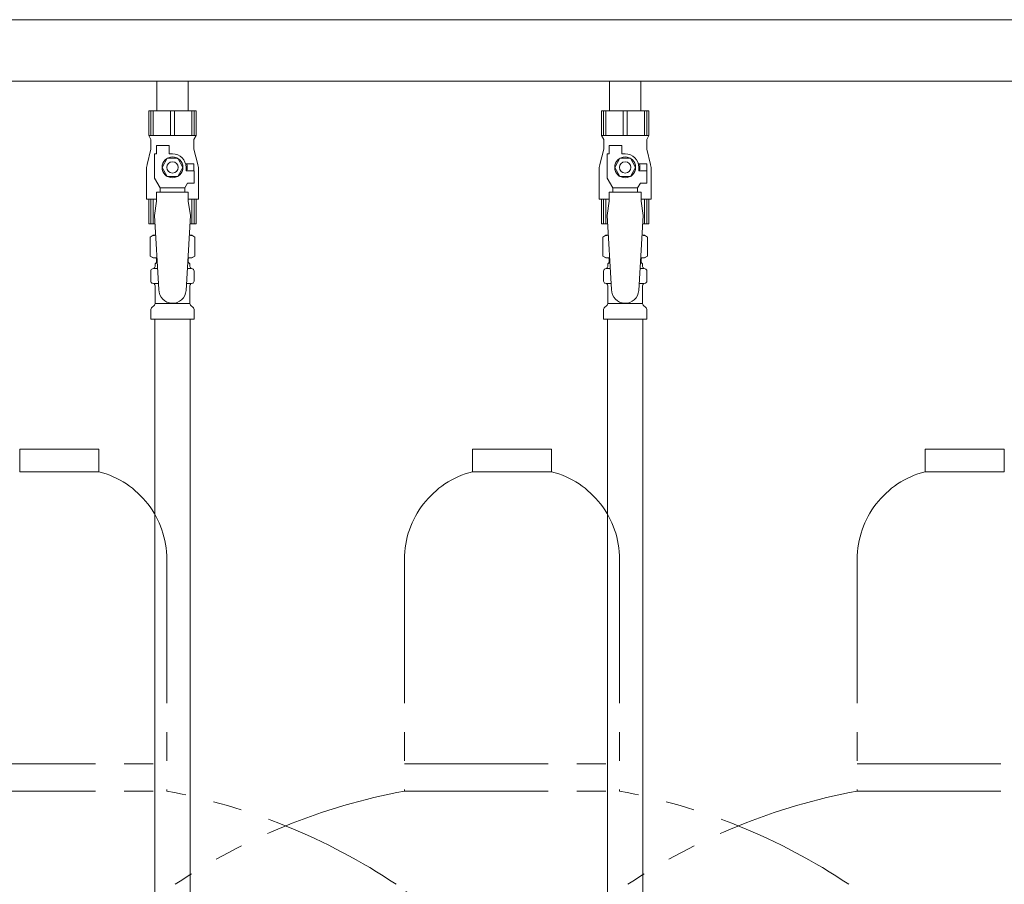
# Model space of a CAD drawing. Units: millimetres. Extents: x 4487 to 17188, y 737 to 8734.
# Drawn here: x 7642 to 8077, y 2069 to 2451 of the extents above; entities that cross this region are included whole.
import ezdxf

# ---------------------------------------------------------------- set-up
doc = ezdxf.new("R2010")
doc.units = ezdxf.units.MM
doc.linetypes.add('PHANTOM', pattern=[63.5, 31.75, -6.35, 6.35, -6.35, 6.35, -6.35])
doc.linetypes.add('実線', pattern=[0])
for name, color, linetype in [('0-2', 7, 'Continuous'), ('CSLAYER17', 7, 'Continuous'), ('ガス管', 7, 'Continuous')]:
    doc.layers.add(name, color=color, linetype=linetype)

msp = doc.modelspace()

# ---------------------------------------------------------------- linework, layer by layer
at = {"color": 4, "linetype": 'PHANTOM', "lineweight": 9, "ltscale": 2}
for p, q in [((7676.52, 2261.44), (7641.52, 2261.44)), ((7641.52, 2261.44), (7641.52, 2251.44)), ((7676.52, 2261.44), (7676.52, 2251.44)), ((7876.52, 2261.44), (7841.52, 2261.44)), ((7841.52, 2261.44), (7841.52, 2251.44)), ((7876.52, 2261.44), (7876.52, 2251.44)), ((8076.52, 2261.44), (8041.52, 2261.44)), ((8041.52, 2261.44), (8041.52, 2251.44)), ((8076.52, 2261.44), (8076.52, 2251.44)), ((7676.52, 2251.44), (7641.52, 2251.44)), ((7876.52, 2251.44), (7841.52, 2251.44)), ((8076.52, 2251.44), (8041.52, 2251.44)), ((7706.52, 2212.71), (7706.52, 2110.44)), ((7811.52, 2212.71), (7811.52, 2110.44)), ((7906.52, 2212.71), (7906.52, 2110.44)), ((8011.52, 2212.71), (8011.52, 2110.44)), ((7611.52, 2122.44), (7706.52, 2122.44)), ((7811.52, 2122.44), (7906.52, 2122.44)), ((8011.52, 2122.44), (8106.52, 2122.44)), ((7611.52, 2110.44), (7706.52, 2110.44)), ((7811.52, 2110.44), (7906.52, 2110.44)), ((8011.52, 2110.44), (8106.52, 2110.44))]:
    msp.add_line(p, q, dxfattribs=at)
for centre, radius, start, end in [((7666.52, 2212.71), 40, 0, 75.5225), ((7851.52, 2212.71), 40, 104.4775, 180), ((7866.52, 2212.71), 40, 0, 75.5225), ((8051.52, 2212.71), 40, 104.4775, 180), ((7656.52, 1842.15), 272.9, 56.3268, 79.4429), ((7861.52, 1842.15), 272.9, 100.5571, 123.6732), ((7856.52, 1842.15), 272.9, 56.3268, 79.4429), ((8061.52, 1842.15), 272.9, 100.5571, 123.6732), ((7769.02, 2011.01), 70, 0, 56.3268)]:
    msp.add_arc(centre, radius, start, end, dxfattribs=at)
at = {"layer": '0-2', "color": 6, "linetype": 'Continuous', "lineweight": 9}
for p, q in [((7719.52, 2410.84), (7698.52, 2410.84)), ((7698.52, 2410.84), (7698.52, 2399.84)), ((7699.49, 2410.84), (7699.49, 2399.84)), ((7700.43, 2410.84), (7700.43, 2399.84)), ((7708.08, 2410.84), (7708.08, 2399.84)), ((7709.96, 2410.84), (7709.96, 2399.84)), ((7717.61, 2410.84), (7717.61, 2399.84)), ((7718.55, 2410.84), (7718.55, 2399.84)), ((7719.52, 2410.84), (7719.52, 2399.84)), ((7919.52, 2410.84), (7898.52, 2410.84)), ((7898.52, 2410.84), (7898.52, 2399.84)), ((7899.49, 2410.84), (7899.49, 2399.84)), ((7900.43, 2410.84), (7900.43, 2399.84)), ((7908.08, 2410.84), (7908.08, 2399.84)), ((7909.96, 2410.84), (7909.96, 2399.84)), ((7917.61, 2410.84), (7917.61, 2399.84)), ((7918.55, 2410.84), (7918.55, 2399.84)), ((7919.52, 2410.84), (7919.52, 2399.84)), ((7719.52, 2399.84), (7698.52, 2399.84)), ((7698.52, 2399.84), (7699.52, 2398.1)), ((7699.52, 2398.1), (7699.52, 2393.84)), ((7719.52, 2399.84), (7718.52, 2398.1)), ((7718.52, 2398.1), (7718.52, 2393.84)), ((7919.52, 2399.84), (7898.52, 2399.84)), ((7898.52, 2399.84), (7899.52, 2398.1)), ((7899.52, 2398.1), (7899.52, 2393.84)), ((7919.52, 2399.84), (7918.52, 2398.1)), ((7918.52, 2398.1), (7918.52, 2393.84)), ((7699.52, 2393.84), (7697.82, 2387.03)), ((7702.02, 2391.84), (7702.02, 2395.44)), ((7702.02, 2395.44), (7707.52, 2395.44)), ((7707.52, 2391.84), (7707.52, 2395.44)), ((7718.52, 2393.84), (7720.22, 2387.03)), ((7899.52, 2393.84), (7897.82, 2387.03)), ((7902.02, 2391.84), (7902.02, 2395.44)), ((7902.02, 2395.44), (7907.52, 2395.44)), ((7907.52, 2391.84), (7907.52, 2395.44)), ((7918.52, 2393.84), (7920.22, 2387.03)), ((7701.02, 2381.09), (7701.02, 2391.84)), ((7702.02, 2391.84), (7701.02, 2391.84)), ((7706.71, 2389.84), (7704.4, 2385.84)), ((7711.33, 2389.84), (7706.71, 2389.84)), ((7709.02, 2391.84), (7707.52, 2391.84)), ((7713.64, 2385.84), (7711.33, 2389.84)), ((7901.02, 2381.09), (7901.02, 2391.84)), ((7902.02, 2391.84), (7901.02, 2391.84)), ((7906.71, 2389.84), (7904.4, 2385.84)), ((7911.33, 2389.84), (7906.71, 2389.84)), ((7909.02, 2391.84), (7907.52, 2391.84)), ((7913.64, 2385.84), (7911.33, 2389.84)), ((7697.52, 2384.6), (7697.52, 2371.84)), ((7704.4, 2385.84), (7706.71, 2381.84)), ((7711.33, 2381.84), (7713.64, 2385.84)), ((7718.52, 2387.34), (7714.83, 2387.34)), ((7715.02, 2385.84), (7715.02, 2384.34)), ((7718.62, 2384.34), (7715.02, 2384.34)), ((7718.52, 2387.34), (7718.52, 2384.34)), ((7718.62, 2378.84), (7718.62, 2384.34)), ((7720.52, 2384.6), (7720.52, 2371.84)), ((7897.52, 2384.6), (7897.52, 2371.84)), ((7904.4, 2385.84), (7906.71, 2381.84)), ((7911.33, 2381.84), (7913.64, 2385.84)), ((7918.52, 2387.34), (7914.83, 2387.34)), ((7915.02, 2385.84), (7915.02, 2384.34)), ((7918.62, 2384.34), (7915.02, 2384.34)), ((7918.52, 2387.34), (7918.52, 2384.34)), ((7918.62, 2378.84), (7918.62, 2384.34)), ((7920.52, 2384.6), (7920.52, 2371.84)), ((7703.52, 2376.76), (7701.02, 2381.09)), ((7706.71, 2381.84), (7711.33, 2381.84)), ((7903.52, 2376.76), (7901.02, 2381.09)), ((7906.71, 2381.84), (7911.33, 2381.84)), ((7703.52, 2374.84), (7703.52, 2376.76)), ((7703.52, 2376.76), (7714.52, 2376.76)), ((7714.52, 2376.76), (7715.72, 2378.84)), ((7714.52, 2374.84), (7714.52, 2376.76)), ((7718.62, 2378.84), (7715.72, 2378.84)), ((7903.52, 2374.84), (7903.52, 2376.76)), ((7903.52, 2376.76), (7914.52, 2376.76)), ((7914.52, 2376.76), (7915.72, 2378.84)), ((7914.52, 2374.84), (7914.52, 2376.76)), ((7918.62, 2378.84), (7915.72, 2378.84)), ((7702.02, 2371.84), (7697.52, 2371.84)), ((7698.52, 2360.84), (7698.52, 2371.84)), ((7699.49, 2360.84), (7699.49, 2371.84)), ((7700.43, 2360.84), (7700.43, 2371.84)), ((7702.02, 2370.84), (7701.02, 2364.64)), ((7702.02, 2370.84), (7702.02, 2374.84)), ((7716.02, 2374.84), (7702.02, 2374.84)), ((7716.02, 2370.84), (7716.02, 2374.84)), ((7720.52, 2371.84), (7716.02, 2371.84)), ((7716.02, 2370.84), (7717.02, 2364.64)), ((7717.61, 2360.84), (7717.61, 2371.84)), ((7718.55, 2360.84), (7718.55, 2371.84)), ((7719.52, 2360.84), (7719.52, 2371.84)), ((7902.02, 2371.84), (7897.52, 2371.84)), ((7898.52, 2360.84), (7898.52, 2371.84)), ((7899.49, 2360.84), (7899.49, 2371.84)), ((7900.43, 2360.84), (7900.43, 2371.84)), ((7902.02, 2370.84), (7901.02, 2364.64)), ((7902.02, 2370.84), (7902.02, 2374.84)), ((7916.02, 2374.84), (7902.02, 2374.84)), ((7916.02, 2370.84), (7916.02, 2374.84)), ((7920.52, 2371.84), (7916.02, 2371.84)), ((7916.02, 2370.84), (7917.02, 2364.64)), ((7917.61, 2360.84), (7917.61, 2371.84)), ((7918.55, 2360.84), (7918.55, 2371.84)), ((7919.52, 2360.84), (7919.52, 2371.84)), ((7701.25, 2360.84), (7698.52, 2360.84)), ((7719.52, 2360.84), (7716.79, 2360.84)), ((7901.25, 2360.84), (7898.52, 2360.84)), ((7919.52, 2360.84), (7916.79, 2360.84))]:
    msp.add_line(p, q, dxfattribs=at)
for centre, radius in [((7709.02, 2385.84), 4.62), ((7709.02, 2385.84), 2.5), ((7909.02, 2385.84), 4.62), ((7909.02, 2385.84), 2.5)]:
    msp.add_circle(centre, radius, dxfattribs=at)
for centre, radius, start, end in [((7709.02, 2385.84), 6, 0, 90), ((7909.02, 2385.84), 6, 0, 90), ((7707.52, 2384.6), 10, 165.9638, 180), ((7709.02, 2385.84), 6.5, 346.6576, 13.3424), ((7710.52, 2384.6), 10, 0, 14.0362), ((7907.52, 2384.6), 10, 165.9638, 180), ((7909.02, 2385.84), 6.5, 346.6576, 13.3424), ((7910.52, 2384.6), 10, 0, 14.0362)]:
    msp.add_arc(centre, radius, start, end, dxfattribs=at)
at = {"layer": 'CSLAYER17', "color": 6, "lineweight": 9}
for p, q in [((7698.52, 2410.84), (7719.52, 2410.84)), ((7898.52, 2410.84), (7919.52, 2410.84))]:
    msp.add_line(p, q, dxfattribs=at)
at = {"layer": 'ガス管', "color": 6, "linetype": '実線', "lineweight": 9, "ltscale": 0.001}
for p, q in [((8387.02, 2451.04), (7431.02, 2451.04)), ((8387.02, 2423.84), (7431.02, 2423.84)), ((7702.12, 2423.84), (7702.12, 2410.84)), ((7715.92, 2423.84), (7715.92, 2410.84)), ((7902.12, 2423.84), (7902.12, 2410.84)), ((7915.92, 2423.84), (7915.92, 2410.84)), ((7702.12, 2410.84), (7715.92, 2410.84)), ((7902.12, 2410.84), (7915.92, 2410.84)), ((7701.02, 2364.64), (7703.02, 2331.84)), ((7717.02, 2364.64), (7715.01, 2331.47)), ((7901.02, 2364.64), (7903.02, 2331.84)), ((7917.02, 2364.64), (7915.01, 2331.47)), ((7699.2, 2355.08), (7700.52, 2355.84)), ((7699.2, 2355.08), (7699.2, 2346.6)), ((7700.52, 2355.84), (7701.56, 2355.84)), ((7700.52, 2355.84), (7701.56, 2355.84)), ((7716.49, 2355.84), (7717.52, 2355.84)), ((7716.49, 2355.84), (7717.52, 2355.84)), ((7718.83, 2355.08), (7717.52, 2355.84)), ((7718.83, 2355.08), (7718.83, 2346.6)), ((7899.2, 2355.08), (7900.52, 2355.84)), ((7899.2, 2355.08), (7899.2, 2346.6)), ((7900.52, 2355.84), (7901.56, 2355.84)), ((7900.52, 2355.84), (7901.56, 2355.84)), ((7916.49, 2355.84), (7917.52, 2355.84)), ((7916.49, 2355.84), (7917.52, 2355.84)), ((7918.83, 2355.08), (7917.52, 2355.84)), ((7918.83, 2355.08), (7918.83, 2346.6)), ((7699.2, 2346.6), (7700.52, 2345.84)), ((7700.52, 2345.84), (7702.17, 2345.84)), ((7702.02, 2345.34), (7702.02, 2343.84)), ((7715.88, 2345.84), (7717.52, 2345.84)), ((7716.02, 2345.34), (7716.02, 2343.84)), ((7718.83, 2346.6), (7717.52, 2345.84)), ((7899.2, 2346.6), (7900.52, 2345.84)), ((7900.52, 2345.84), (7902.17, 2345.84)), ((7902.02, 2345.34), (7902.02, 2343.84)), ((7915.88, 2345.84), (7917.52, 2345.84)), ((7916.02, 2345.34), (7916.02, 2343.84)), ((7918.83, 2346.6), (7917.52, 2345.84)), ((7700.21, 2341.04), (7700.58, 2341.14)), ((7700.58, 2341.14), (7702.45, 2341.14)), ((7701.32, 2342.1), (7701.32, 2342.84)), ((7702.02, 2343.84), (7702.29, 2343.84)), ((7715.59, 2341.14), (7717.46, 2341.14)), ((7715.76, 2343.84), (7716.02, 2343.84)), ((7716.72, 2342.1), (7716.72, 2342.84)), ((7717.83, 2341.04), (7717.46, 2341.14)), ((7900.21, 2341.04), (7900.58, 2341.14)), ((7900.58, 2341.14), (7902.45, 2341.14)), ((7901.32, 2342.1), (7901.32, 2342.84)), ((7902.02, 2343.84), (7902.29, 2343.84)), ((7915.59, 2341.14), (7917.46, 2341.14)), ((7915.76, 2343.84), (7916.02, 2343.84)), ((7916.72, 2342.1), (7916.72, 2342.84)), ((7917.83, 2341.04), (7917.46, 2341.14)), ((7699.47, 2335.6), (7699.47, 2340.07)), ((7718.57, 2335.6), (7718.57, 2340.07)), ((7899.47, 2335.6), (7899.47, 2340.07)), ((7918.57, 2335.6), (7918.57, 2340.07)), ((7700.21, 2334.63), (7700.58, 2334.53)), ((7700.58, 2334.53), (7702.85, 2334.53)), ((7701.32, 2325.75), (7701.32, 2333.57)), ((7715.19, 2334.53), (7717.46, 2334.53)), ((7716.72, 2325.75), (7716.72, 2333.57)), ((7717.83, 2334.63), (7717.46, 2334.53)), ((7900.21, 2334.63), (7900.58, 2334.53)), ((7900.58, 2334.53), (7902.85, 2334.53)), ((7901.32, 2325.75), (7901.32, 2333.57)), ((7915.19, 2334.53), (7917.46, 2334.53)), ((7916.72, 2325.75), (7916.72, 2333.57)), ((7917.83, 2334.63), (7917.46, 2334.53)), ((7699.47, 2318.84), (7699.47, 2323.07)), ((7699.76, 2323.78), (7701.03, 2325.04)), ((7701.32, 2325.75), (7716.72, 2325.75)), ((7718.28, 2323.78), (7717.01, 2325.04)), ((7718.57, 2318.84), (7718.57, 2323.07)), ((7899.47, 2318.84), (7899.47, 2323.07)), ((7899.76, 2323.78), (7901.03, 2325.04)), ((7901.32, 2325.75), (7916.72, 2325.75)), ((7918.28, 2323.78), (7917.01, 2325.04)), ((7918.57, 2318.84), (7918.57, 2323.07)), ((7699.47, 2318.84), (7718.57, 2318.84)), ((7701.27, 2318.84), (7701.27, 1382.84)), ((7716.77, 2318.84), (7716.77, 1382.84)), ((7899.47, 2318.84), (7918.57, 2318.84)), ((7901.27, 2318.84), (7901.27, 1782.84)), ((7916.77, 2318.84), (7916.77, 1782.84))]:
    msp.add_line(p, q, dxfattribs=at)
for centre, radius, start, end in [((7701.66, 2351.49), 4.34, 91.3472, 115.6158), ((7716.38, 2351.49), 4.34, 64.3842, 88.6139), ((7901.66, 2351.49), 4.34, 91.3472, 115.6158), ((7916.38, 2351.49), 4.34, 64.3842, 88.6139), ((7701.66, 2350.18), 4.34, 244.3842, 276.6843), ((7701.52, 2345.34), 0.5, 360, 90), ((7716.38, 2350.18), 4.34, 263.3988, 295.6158), ((7716.52, 2345.34), 0.5, 90, 180), ((7901.66, 2350.18), 4.34, 244.3842, 276.6843), ((7901.52, 2345.34), 0.5, 360, 90), ((7916.38, 2350.18), 4.34, 263.3988, 295.6158), ((7916.52, 2345.34), 0.5, 90, 180), ((7700.47, 2340.07), 1, 105, 180), ((7700.32, 2342.1), 1, 285, 360), ((7702.32, 2342.84), 1, 90, 180), ((7701.36, 2342.14), 0.612, 90, 90.1686), ((7715.72, 2342.84), 1, 360, 90), ((7717.72, 2342.1), 1, 180, 255), ((7717.57, 2340.07), 1, 360, 75), ((7900.47, 2340.07), 1, 105, 180), ((7900.32, 2342.1), 1, 285, 360), ((7902.32, 2342.84), 1, 90, 180), ((7901.36, 2342.14), 0.612, 90, 90.1686), ((7915.72, 2342.84), 1, 360, 90), ((7917.72, 2342.1), 1, 180, 255), ((7917.57, 2340.07), 1, 360, 75), ((7700.47, 2335.6), 1, 180, 255), ((7700.32, 2333.57), 1, 360, 75), ((7709.02, 2331.84), 6, 180, 356.5298), ((7717.72, 2333.57), 1, 105, 180), ((7717.57, 2335.6), 1, 285, 360), ((7900.47, 2335.6), 1, 180, 255), ((7900.32, 2333.57), 1, 360, 75), ((7909.02, 2331.84), 6, 180, 356.5298), ((7917.72, 2333.57), 1, 105, 180), ((7917.57, 2335.6), 1, 285, 360), ((7700.47, 2323.07), 1, 135, 180), ((7700.32, 2325.75), 1, 315, 360), ((7717.72, 2325.75), 1, 180, 225), ((7717.57, 2323.07), 1, 360, 45), ((7900.47, 2323.07), 1, 135, 180), ((7900.32, 2325.75), 1, 315, 360), ((7917.72, 2325.75), 1, 180, 225), ((7917.57, 2323.07), 1, 360, 45)]:
    msp.add_arc(centre, radius, start, end, dxfattribs=at)

doc.saveas('drawing.dxf')
